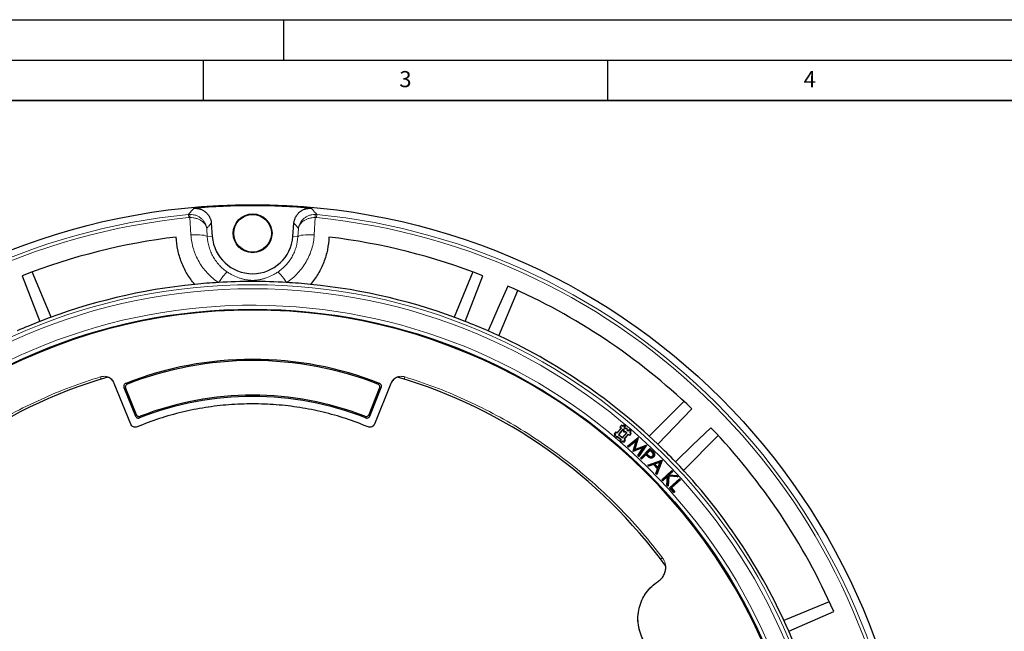
# Model space of a CAD drawing. Units: millimetres. Extents: x 0 to 420, y 0 to 297.
# Drawn here: x 92 to 214, y 221 to 297 of the extents above; entities that cross this region are included whole.
import ezdxf

# ---------------------------------------------------------------- set-up
doc = ezdxf.new("R2010")
doc.units = ezdxf.units.MM
doc.layers.add('LINIEN-DICK', color=7, linetype='Continuous', lineweight=35)
doc.layers.add('LINIEN-DÜNN', color=7, linetype='Continuous')
doc.layers.add('VORLAGE_TEXT', color=7, linetype='Continuous')
doc.styles.add('SLDTEXTSTYLE0', font='TXT', dxfattribs={"width": 0.605})

msp = doc.modelspace()

# ---------------------------------------------------------------- linework, layer by layer
at = {"color": 8, "linetype": 'Continuous', "lineweight": 18}
for p, q in [((113.2242, 272.4891), (113.1851, 272.8877)), ((129.0481, 272.8877), (129.0089, 272.4891)), ((113.4932, 270.3624), (113.3681, 272.4962)), ((128.865, 272.4962), (128.7399, 270.3624)), ((115.4566, 271.1638), (115.5177, 270.1255)), ((126.7154, 270.1255), (126.7765, 271.1638)), ((116.1274, 270.1721), (115.5177, 270.1255)), ((126.1057, 270.1721), (126.7154, 270.1255)), ((121.1166, 254.9528), (121.1166, 254.7982)), ((102.3822, 252.5123), (102.2974, 252.7857)), ((139.8509, 252.5123), (139.9358, 252.7857)), ((106.0492, 246.9248), (104.0094, 251.9735)), ((105.2039, 251.4561), (105.4058, 251.3691)), ((105.426, 251.973), (105.6292, 251.8866)), ((138.2237, 251.9735), (136.1839, 246.9248)), ((136.8071, 251.973), (136.6039, 251.8866)), ((136.8273, 251.3691), (137.0292, 251.4561)), ((106.6304, 247.9254), (106.7165, 248.125)), ((107.2272, 247.9042), (107.1426, 247.7051)), ((135.0905, 247.7051), (135.0059, 247.9042)), ((135.6027, 247.9254), (135.5166, 248.125)), ((170.4869, 243.6532), (170.5052, 243.672)), ((169.8693, 243.079), (169.8512, 243.06)), ((170.5039, 243.484), (170.4857, 243.4651)), ((171.5842, 230.1957), (171.8128, 230.368)), ((180.7857, 226.6028), (180.8723, 226.6528))]:
    msp.add_line(p, q, dxfattribs=at)
at = {"color": 7, "linetype": 'Continuous', "lineweight": 25}
for p, q in [((116.0024, 271.8106), (116.1274, 270.1721)), ((126.1057, 270.1721), (126.2307, 271.8106)), ((96.1932, 260.1626), (93.8672, 265.7779)), ((148.3659, 265.7779), (146.04, 260.1626)), ((92.628, 265.3073), (94.8143, 259.6413)), ((147.4189, 259.6413), (149.6051, 265.3073)), ((151.5833, 257.8665), (153.9092, 263.4817)), ((106.0492, 246.9248), (104.0094, 251.9735)), ((105.2039, 251.4561), (106.6304, 247.9254)), ((105.4058, 251.3691), (106.7165, 248.125)), ((135.5166, 248.125), (136.8273, 251.3691)), ((135.6027, 247.9254), (137.0292, 251.4561)), ((138.2237, 251.9735), (136.1839, 246.9248)), ((174.4667, 249.7456), (170.169, 245.4479)), ((171.2435, 244.4386), (175.4316, 248.8366)), ((166.6953, 246.4422), (166.1789, 245.8312)), ((166.7323, 246.4453), (166.182, 245.7942)), ((166.9213, 246.2856), (166.371, 245.6345)), ((166.9244, 246.2486), (166.408, 245.6376)), ((166.7362, 246.8005), (166.5425, 246.5713)), ((166.5795, 246.5744), (166.5425, 246.5713)), ((166.5425, 246.5713), (166.6953, 246.4422)), ((166.7393, 246.7635), (166.5795, 246.5744)), ((166.5795, 246.5744), (166.7323, 246.4453)), ((166.7323, 246.4453), (166.6953, 246.4422)), ((166.7393, 246.7635), (166.7362, 246.8005)), ((166.8889, 246.6714), (166.7362, 246.8005)), ((166.892, 246.6344), (166.7393, 246.7635)), ((167.018, 246.8241), (166.8889, 246.6714)), ((166.892, 246.6344), (166.8889, 246.6714)), ((167.0211, 246.7871), (166.892, 246.6344)), ((166.9213, 246.2856), (166.9244, 246.2486)), ((167.0566, 246.1713), (166.9213, 246.2856)), ((167.0314, 246.1582), (166.9244, 246.2486)), ((167.0211, 246.7871), (167.018, 246.8241)), ((167.2472, 246.6305), (167.018, 246.8241)), ((167.2102, 246.6274), (167.0211, 246.7871)), ((167.0566, 246.1713), (167.0314, 246.1582)), ((167.0503, 245.9327), (167.0314, 246.1582)), ((167.0742, 245.9611), (167.0566, 246.1713)), ((167.0811, 246.4746), (167.2102, 246.6274)), ((167.0811, 246.4746), (167.1181, 246.4777)), ((167.2164, 246.3603), (167.0811, 246.4746)), ((167.1181, 246.4777), (167.2472, 246.6305)), ((167.225, 246.3874), (167.1181, 246.4777)), ((167.2102, 246.6274), (167.2472, 246.6305)), ((167.2164, 246.3603), (167.225, 246.3874)), ((167.4265, 246.3779), (167.2164, 246.3603)), ((167.4505, 246.4063), (167.225, 246.3874)), ((167.4265, 246.3779), (167.4505, 246.4063)), ((167.4442, 246.1678), (167.4265, 246.3779)), ((167.4442, 246.1678), (167.4694, 246.1808)), ((167.5794, 246.0534), (167.4442, 246.1678)), ((167.4694, 246.1808), (167.4505, 246.4063)), ((167.5763, 246.0904), (167.4694, 246.1808)), ((167.7054, 246.2432), (167.5763, 246.0904)), ((167.5794, 246.0534), (167.5763, 246.0904)), ((167.7085, 246.2062), (167.5794, 246.0534)), ((167.7085, 246.2062), (167.7054, 246.2432)), ((167.9346, 246.0495), (167.7054, 246.2432)), ((167.8976, 246.0464), (167.7085, 246.2062)), ((167.7685, 245.8937), (167.8976, 246.0464)), ((167.8055, 245.8968), (167.9346, 246.0495)), ((167.8976, 246.0464), (167.9346, 246.0495)), ((166.0262, 245.9603), (165.8325, 245.7312)), ((165.8695, 245.7343), (165.8325, 245.7312)), ((165.8325, 245.7312), (165.9853, 245.6021)), ((165.9853, 245.6021), (165.8562, 245.4493)), ((165.8931, 245.4524), (165.8562, 245.4493)), ((165.8562, 245.4493), (166.0853, 245.2557)), ((166.0293, 245.9233), (165.8695, 245.7343)), ((165.8695, 245.7343), (166.0222, 245.6052)), ((166.0222, 245.6052), (165.8931, 245.4524)), ((165.8931, 245.4524), (166.0822, 245.2927)), ((166.0222, 245.6052), (165.9853, 245.6021)), ((166.0293, 245.9233), (166.0262, 245.9603)), ((166.1789, 245.8312), (166.0262, 245.9603)), ((166.182, 245.7942), (166.0293, 245.9233)), ((166.0822, 245.2927), (166.2113, 245.4454)), ((166.0822, 245.2927), (166.0853, 245.2557)), ((166.0853, 245.2557), (166.2144, 245.4084)), ((166.182, 245.7942), (166.1789, 245.8312)), ((166.2113, 245.4454), (166.2144, 245.4084)), ((166.2113, 245.4454), (166.7096, 245.0243)), ((166.2144, 245.4084), (166.6727, 245.0212)), ((166.371, 245.6345), (166.408, 245.6376)), ((166.371, 245.6345), (166.8694, 245.2133)), ((166.408, 245.6376), (166.8663, 245.2503)), ((166.6727, 245.0212), (166.5436, 244.8684)), ((166.5805, 244.8715), (166.5436, 244.8684)), ((166.5436, 244.8684), (166.7727, 244.6748)), ((166.7096, 245.0243), (166.5805, 244.8715)), ((166.5805, 244.8715), (166.7696, 244.7117)), ((166.7096, 245.0243), (166.6727, 245.0212)), ((166.7696, 244.7117), (166.8987, 244.8645)), ((166.7727, 244.6748), (166.9018, 244.8275)), ((166.8663, 245.2503), (167.3827, 245.8613)), ((166.8694, 245.2133), (166.8663, 245.2503)), ((166.8694, 245.2133), (167.4197, 245.8644)), ((166.8987, 244.8645), (167.0514, 244.7354)), ((166.8987, 244.8645), (166.9018, 244.8275)), ((166.9018, 244.8275), (167.0545, 244.6984)), ((167.0742, 245.9611), (167.0503, 245.9327)), ((167.2758, 245.9517), (167.0503, 245.9327)), ((167.0514, 244.7354), (167.2112, 244.9244)), ((167.0545, 244.6984), (167.2482, 244.9275)), ((167.0584, 245.0535), (167.6087, 245.7046)), ((167.0584, 245.0535), (167.0954, 245.0566)), ((167.2112, 244.9244), (167.0584, 245.0535)), ((167.2844, 245.9787), (167.0742, 245.9611)), ((167.0954, 245.0566), (167.6118, 245.6677)), ((167.2482, 244.9275), (167.0954, 245.0566)), ((167.2112, 244.9244), (167.2482, 244.9275)), ((167.2844, 245.9787), (167.2758, 245.9517)), ((167.3827, 245.8613), (167.2758, 245.9517)), ((167.4197, 245.8644), (167.2844, 245.9787)), ((167.4197, 245.8644), (167.3827, 245.8613)), ((167.4847, 244.1898), (168.7883, 245.265)), ((167.5247, 244.1888), (168.773, 245.2184)), ((168.5367, 244.8612), (167.6039, 244.0809)), ((168.5854, 244.9362), (167.6047, 244.1158)), ((167.6087, 245.7046), (167.7615, 245.5755)), ((167.6087, 245.7046), (167.6118, 245.6677)), ((167.6118, 245.6677), (167.7646, 245.5386)), ((167.7615, 245.5755), (167.9212, 245.7646)), ((167.7615, 245.5755), (167.7646, 245.5386)), ((167.7646, 245.5386), (167.9582, 245.7677)), ((167.7685, 245.8937), (167.8055, 245.8968)), ((167.9212, 245.7646), (167.7685, 245.8937)), ((167.9582, 245.7677), (167.8055, 245.8968)), ((167.9212, 245.7646), (167.9582, 245.7677)), ((168.1665, 243.5674), (168.5367, 244.8612)), ((168.1962, 243.5758), (168.5854, 244.9362)), ((168.773, 245.2184), (168.3453, 243.7303)), ((168.8084, 245.2465), (168.3852, 243.7743)), ((168.5854, 244.9362), (168.5367, 244.8612)), ((168.773, 245.2184), (168.7876, 245.2407)), ((168.7876, 245.2407), (168.7883, 245.265)), ((168.7876, 245.2407), (168.8084, 245.2465)), ((168.7883, 245.265), (168.8084, 245.2465)), ((174.4117, 241.2053), (178.7094, 245.503)), ((166.7696, 244.7117), (166.7727, 244.6748)), ((167.0514, 244.7354), (167.0545, 244.6984)), ((167.5247, 244.1888), (167.4847, 244.1898)), ((167.6039, 244.0809), (167.4847, 244.1898)), ((167.6047, 244.1158), (167.5247, 244.1888)), ((167.6047, 244.1158), (167.6039, 244.0809)), ((168.1962, 243.5758), (168.1665, 243.5674)), ((168.1978, 243.5388), (168.1665, 243.5674)), ((168.2034, 243.5692), (168.1962, 243.5758)), ((169.4409, 244.0235), (168.1978, 243.5388)), ((168.2034, 243.5692), (168.1978, 243.5388)), ((169.5111, 244.079), (168.2034, 243.5692)), ((168.3453, 243.7303), (169.7828, 244.2962)), ((168.3453, 243.7303), (168.3852, 243.7743)), ((168.3852, 243.7743), (169.8077, 244.3342)), ((168.7554, 243.0296), (169.4409, 244.0235)), ((168.79, 243.0336), (169.5111, 244.079)), ((169.7828, 244.2962), (168.8723, 242.9585)), ((169.8279, 244.3157), (168.877, 242.9187)), ((169.1062, 242.6983), (170.2654, 243.9028)), ((169.1433, 242.699), (170.2661, 243.8657)), ((169.5111, 244.079), (169.4409, 244.0235)), ((169.7828, 244.2962), (169.8038, 244.3129)), ((169.8038, 244.3129), (169.8077, 244.3342)), ((169.8038, 244.3129), (169.8279, 244.3157)), ((169.8077, 244.3342), (169.8279, 244.3157)), ((170.272, 243.7071), (169.8418, 243.2601)), ((170.2727, 243.67), (169.8787, 243.2606)), ((170.2661, 243.8657), (170.2654, 243.9028)), ((170.2654, 243.9028), (170.5052, 243.672)), ((170.2661, 243.8657), (170.4869, 243.6532)), ((170.5039, 243.484), (170.272, 243.7071)), ((170.272, 243.7071), (170.2727, 243.67)), ((170.4857, 243.4651), (170.2727, 243.67)), ((168.79, 243.0336), (168.7554, 243.0296)), ((168.877, 242.9187), (168.7554, 243.0296)), ((168.8723, 242.9585), (168.79, 243.0336)), ((168.8723, 242.9585), (168.877, 242.9187)), ((169.1433, 242.699), (169.1062, 242.6983)), ((169.2264, 242.5827), (169.1062, 242.6983)), ((169.2257, 242.6198), (169.1433, 242.699)), ((169.7645, 243.1798), (169.2257, 242.6198)), ((169.2257, 242.6198), (169.2264, 242.5827)), ((169.7652, 243.1427), (169.2264, 242.5827)), ((169.8693, 243.079), (169.7645, 243.1798)), ((169.7645, 243.1798), (169.7652, 243.1427)), ((169.8512, 243.06), (169.7652, 243.1427)), ((169.8418, 243.2601), (169.8787, 243.2606)), ((169.8418, 243.2601), (170.0621, 243.0431)), ((169.8787, 243.2606), (170.0803, 243.0621)), ((169.9907, 241.8449), (171.7377, 242.464)), ((170.0385, 241.834), (171.7308, 242.4337)), ((170.0621, 243.0431), (170.0803, 243.0621)), ((170.603, 242.9594), (170.5841, 242.9777)), ((170.6898, 242.876), (170.7087, 242.8578)), ((171.7362, 242.4282), (171.118, 240.7472)), ((171.7666, 242.4348), (171.1284, 240.6995)), ((171.7308, 242.4337), (171.7377, 242.464)), ((171.7308, 242.4337), (171.7362, 242.4282)), ((171.7362, 242.4282), (171.7666, 242.4348)), ((171.7377, 242.464), (171.7666, 242.4348)), ((170.0385, 241.834), (169.9907, 241.8449)), ((170.1224, 241.7123), (169.9907, 241.8449)), ((170.1293, 241.7425), (170.0385, 241.834)), ((170.6984, 241.9151), (170.1224, 241.7123)), ((170.1293, 241.7425), (170.1224, 241.7123)), ((170.7054, 241.9454), (170.1293, 241.7425)), ((170.7054, 241.9454), (170.6984, 241.9151)), ((171.2073, 241.4026), (170.6984, 241.9151)), ((171.2376, 241.4093), (170.7054, 241.9454)), ((171.5437, 242.2422), (170.8178, 241.9866)), ((170.8178, 241.9866), (171.2799, 241.5214)), ((170.8178, 241.9866), (170.8657, 241.9756)), ((171.4999, 242.199), (170.8657, 241.9756)), ((170.8657, 241.9756), (171.2695, 241.5692)), ((171.0011, 240.8275), (171.2073, 241.4026)), ((171.0314, 240.8343), (171.2376, 241.4093)), ((171.2376, 241.4093), (171.2073, 241.4026)), ((171.2695, 241.5692), (171.4999, 242.199)), ((171.2799, 241.5214), (171.2695, 241.5692)), ((171.2799, 241.5214), (171.5437, 242.2422)), ((171.5437, 242.2422), (171.4999, 242.199)), ((171.7487, 240.051), (172.9686, 241.1883)), ((171.7857, 240.0497), (172.9673, 241.1512)), ((172.9673, 241.1512), (172.9686, 241.1883)), ((172.9673, 241.1512), (173.0474, 241.0653)), ((172.9686, 241.1883), (173.0845, 241.064)), ((171.0314, 240.8343), (171.0011, 240.8275)), ((171.1284, 240.6995), (171.0011, 240.8275)), ((171.118, 240.7472), (171.0314, 240.8343)), ((171.118, 240.7472), (171.1284, 240.6995)), ((171.7857, 240.0497), (171.7487, 240.051)), ((171.8645, 239.9267), (171.7487, 240.051)), ((171.8658, 239.9638), (171.7857, 240.0497)), ((172.4335, 240.457), (171.8645, 239.9267)), ((171.8658, 239.9638), (171.8645, 239.9267)), ((172.464, 240.5214), (171.8658, 239.9638)), ((172.364, 239.3909), (172.4335, 240.457)), ((172.3909, 239.4005), (172.464, 240.5214)), ((172.464, 240.5214), (172.4335, 240.457)), ((172.5737, 240.5163), (172.4926, 239.2916)), ((172.5981, 240.4883), (172.5148, 239.2293)), ((173.0474, 241.0653), (172.5644, 240.6149)), ((172.5644, 240.6149), (172.6267, 240.6371)), ((172.5644, 240.6149), (173.5262, 240.5518)), ((172.5737, 240.5163), (172.5981, 240.4883)), ((173.6278, 240.4429), (172.5737, 240.5163)), ((173.6925, 240.412), (172.5981, 240.4883)), ((173.0845, 241.064), (172.6267, 240.6371)), ((172.6267, 240.6371), (173.5383, 240.5773)), ((172.6842, 239.0429), (173.9196, 240.1551)), ((172.7212, 239.041), (173.9176, 240.118)), ((173.9944, 240.0327), (172.8782, 239.028)), ((174.0314, 240.0308), (172.9153, 239.0261)), ((173.0474, 241.0653), (173.0845, 241.064)), ((173.5262, 240.5518), (173.5383, 240.5773)), ((173.5262, 240.5518), (173.6278, 240.4429)), ((173.5383, 240.5773), (173.6925, 240.412)), ((173.6278, 240.4429), (173.6925, 240.412)), ((173.9176, 240.118), (173.9196, 240.1551)), ((173.9176, 240.118), (173.9944, 240.0327)), ((173.9196, 240.1551), (174.0314, 240.0308)), ((173.9944, 240.0327), (174.0314, 240.0308)), ((172.3909, 239.4005), (172.364, 239.3909)), ((172.5148, 239.2293), (172.364, 239.3909)), ((172.4926, 239.2916), (172.3909, 239.4005)), ((172.4926, 239.2916), (172.5148, 239.2293)), ((172.7212, 239.041), (172.6842, 239.0429)), ((173.2233, 238.4443), (172.6842, 239.0429)), ((173.2252, 238.4814), (172.7212, 239.041)), ((172.8782, 239.028), (172.9153, 239.0261)), ((172.8782, 239.028), (173.3055, 238.5537)), ((172.9153, 239.0261), (173.3425, 238.5518)), ((173.3425, 238.5518), (173.2233, 238.4443)), ((173.2252, 238.4814), (173.2233, 238.4443)), ((173.3055, 238.5537), (173.2252, 238.4814)), ((173.3055, 238.5537), (173.3425, 238.5518)), ((192.4455, 224.9454), (186.8303, 222.6195)), ((187.4367, 221.2759), (192.989, 223.7363))]:
    msp.add_line(p, q, dxfattribs=at)
at = {"color": 8, "linetype": 'Continuous', "lineweight": 18, "flags": 128}
for points in [[(113.4932, 270.3624), (113.8634, 270.378), (114.2221, 270.3796), (114.5569, 270.3672), (114.8562, 270.3412), (115.1098, 270.3025), (115.3088, 270.2524), (115.4463, 270.1928), (115.5177, 270.1255)], [(128.7399, 270.3624), (128.3697, 270.378), (128.0111, 270.3796), (127.6763, 270.3672), (127.3769, 270.3412), (127.1234, 270.3025), (126.9244, 270.2524), (126.7868, 270.1928), (126.7154, 270.1255)], [(116.9067, 264.4632), (117.0918, 264.7263), (117.2725, 264.9716), (117.4438, 265.1923), (117.601, 265.3823), (117.7398, 265.5364), (117.8564, 265.6504), (117.9475, 265.7212), (118.0108, 265.7469)], [(125.3264, 264.4632), (125.1413, 264.7263), (124.9606, 264.9716), (124.7893, 265.1923), (124.6321, 265.3823), (124.4933, 265.5364), (124.3768, 265.6504), (124.2856, 265.7212), (124.2223, 265.7469)]]:
    msp.add_lwpolyline(points, dxfattribs=at)
at = {"color": 7, "linetype": 'Continuous', "lineweight": 25, "flags": 128}
for points in [[(152.7001, 264.0253), (151.4579, 261.2221), (150.2396, 258.4729)], [(177.8003, 246.4678), (175.58, 244.3534), (173.4024, 242.2797)], [(170.19, 242.8076), (170.1833, 242.7962), (170.1767, 242.7849)], [(170.744, 243.3722), (170.7551, 243.3792), (170.7662, 243.3862)]]:
    msp.add_lwpolyline(points, dxfattribs=at)
at = {"color": 7, "linetype": 'Continuous', "lineweight": 25}
for centre, radius in [((121.1166, 192.1528), 81.9443), ((121.1166, 270.5528), 2.4), ((121.1166, 270.5528), 2.3302), ((121.1166, 192.1528), 69)]:
    msp.add_circle(centre, radius, dxfattribs=at)
at = {"color": 8, "linetype": 'Continuous', "lineweight": 18}
for radius in [81.9424, 72.0372, 71.5379]:
    msp.add_circle((121.1166, 192.1528), radius, dxfattribs=at)
for centre, radius, start, end in [((121.1166, 192.1528), 81.1236, 95.610805, 174.389195), ((119.5938, 272.5679), 6.2261, 176.972136, 180.660042), ((122.6394, 272.5679), 6.2261, 359.339958, 3.027864), ((121.1166, 192.1528), 81.1236, 5.610805, 84.389195), ((121.1166, 192.1528), 80.723, 95.610805, 174.389195), ((121.1166, 192.1528), 80.723, 5.610805, 84.389195), ((121.1166, 192.1528), 69.5, 311.311433, 309.268445)]:
    msp.add_arc(centre, radius, start, end, dxfattribs=at)
at = {"color": 7, "linetype": 'Continuous', "lineweight": 25}
for centre, radius, start, end in [((121.1166, 192.1528), 81.815, 84.896395, 95.103605), ((121.1166, 192.1528), 78.5059, 96.900981, 111.277465), ((121.1166, 270.5528), 5.0036, 184.364252, 355.635748), ((121.1166, 192.1528), 78.5059, 68.722535, 83.099019), ((121.1166, 192.1528), 72.4328, 93.33197, 95.671296), ((121.1166, 192.1528), 72.4328, 86.66803, 93.33197), ((121.1166, 192.1528), 72.4328, 84.328704, 86.66803), ((121.1166, 192.1528), 72.4328, 95.671296, 111.292351), ((121.1166, 192.1528), 72.4328, 68.707649, 84.328704), ((121.1166, 192.1528), 78.5059, 46.222535, 66.277465), ((121.1166, 192.1528), 68.9, 30, 210), ((121.1166, 192.1528), 72.4328, 111.292351, 113.707649), ((121.1166, 192.1528), 72.4328, 66.292351, 68.707649), ((121.1166, 192.1528), 72.4328, 46.207649, 66.292351), ((121.1166, 212.1528), 42.8, 90, 111.506219), ((121.1166, 212.1528), 42.6454, 90, 111.294749), ((121.1166, 212.1528), 42.8, 68.493781, 90), ((121.1166, 212.1528), 42.6454, 68.705251, 90), ((121.1166, 192.1528), 63.2, 106.467443, 143.938557), ((121.1166, 192.1528), 63.2, 36.061441, 73.532566), ((121.1166, 212.1528), 38.2, 68.542497, 111.457503), ((121.1166, 212.1528), 38.3546, 68.768928, 111.231072), ((121.1166, 192.1528), 78.5059, 23.722535, 43.777465), ((121.1166, 192.1528), 72.4328, 43.792351, 46.207649), ((121.1166, 192.1528), 72.4328, 23.707649, 43.792351), ((121.1166, 192.1528), 68.9, 210, 30), ((121.1166, 192.1528), 72.4328, 21.292351, 23.707649)]:
    msp.add_arc(centre, radius, start, end, dxfattribs=at)
at = {"color": 8, "linetype": 'Continuous', "lineweight": 18}
for points, knots in [([(113.1851, 272.8877), (113.2987, 273.0197), (113.4123, 273.1514), (113.526, 273.2828), (113.6302, 273.4033), (113.7343, 273.5235), (113.8385, 273.6435)], [0, 0, 0, 0, 0.0207811306, 0.0207811306, 0.0207811306, 0.0398318211, 0.0398318211, 0.0398318211, 0.0398318211]), ([(113.3764, 272.8968), (113.5112, 272.8967), (113.6438, 272.8838), (113.9046, 272.8344), (114.0337, 272.7973), (114.2161, 272.7266), (114.2754, 272.7006), (114.3909, 272.6435), (114.4473, 272.6124), (114.6109, 272.5127), (114.7109, 272.4385), (114.8949, 272.2762), (114.9789, 272.1874), (115.1263, 272.0023), (115.1904, 271.9053), (115.2728, 271.7534), (115.298, 271.7015), (115.3433, 271.5969), (115.3634, 271.5439), (115.3986, 271.437), (115.4138, 271.3828), (115.4327, 271.301), (115.4384, 271.2737), (115.4485, 271.2188), (115.4529, 271.1911), (115.4566, 271.1638)], [0, 0, 0, 0, 0.125, 0.125, 0.25, 0.25, 0.3125, 0.3125, 0.375, 0.375, 0.5, 0.5, 0.625, 0.625, 0.75, 0.75, 0.8125, 0.8125, 0.875, 0.875, 0.9375, 0.9375, 0.96875, 0.96875, 1, 1, 1, 1]), ([(128.8568, 272.8968), (128.7219, 272.8967), (128.5893, 272.8838), (128.3285, 272.8344), (128.1994, 272.7973), (128.017, 272.7266), (127.9578, 272.7006), (127.8422, 272.6435), (127.7858, 272.6124), (127.6223, 272.5127), (127.5222, 272.4385), (127.3383, 272.2762), (127.2542, 272.1874), (127.1068, 272.0023), (127.0427, 271.9053), (126.9603, 271.7534), (126.9351, 271.7015), (126.8899, 271.5969), (126.8698, 271.5439), (126.8345, 271.437), (126.8194, 271.3828), (126.8004, 271.301), (126.7947, 271.2737), (126.7847, 271.2188), (126.7802, 271.1911), (126.7765, 271.1638)], [0, 0, 0, 0, 0.125, 0.125, 0.25, 0.25, 0.3125, 0.3125, 0.375, 0.375, 0.5, 0.5, 0.625, 0.625, 0.75, 0.75, 0.8125, 0.8125, 0.875, 0.875, 0.9375, 0.9375, 0.96875, 0.96875, 1, 1, 1, 1]), ([(128.3946, 273.6435), (128.4988, 273.5235), (128.603, 273.4033), (128.7072, 273.2828), (128.8208, 273.1514), (128.9344, 273.0197), (129.0481, 272.8877)], [0, 0, 0, 0, 0.0190506906, 0.0190506906, 0.0190506906, 0.0398318212, 0.0398318212, 0.0398318212, 0.0398318212]), ([(113.3681, 272.4962), (113.503, 272.4983), (113.6357, 272.4903), (113.8968, 272.4556), (114.0261, 272.4284), (114.2089, 272.3756), (114.2682, 272.356), (114.3841, 272.313), (114.4407, 272.2894), (114.6047, 272.2134), (114.7051, 272.1565), (114.8898, 272.0315), (114.9743, 271.963), (115.1225, 271.8194), (115.1871, 271.744), (115.2702, 271.6256), (115.2956, 271.5851), (115.3413, 271.5033), (115.3617, 271.4619), (115.3974, 271.3782), (115.4128, 271.3358), (115.4321, 271.2716), (115.4379, 271.2501), (115.4482, 271.207), (115.4528, 271.1852), (115.4566, 271.1638)], [0, 0, 0, 0, 0.125, 0.125, 0.25, 0.25, 0.3125, 0.3125, 0.375, 0.375, 0.5, 0.5, 0.625, 0.625, 0.75, 0.75, 0.8125, 0.8125, 0.875, 0.875, 0.9375, 0.9375, 0.96875, 0.96875, 1, 1, 1, 1]), ([(116.0024, 271.8106), (115.901, 271.6909), (115.7996, 271.5709), (115.6982, 271.4507), (115.6177, 271.3552), (115.5371, 271.2596), (115.4566, 271.1638)], [0, 0, 0, 0, 0.0190469445, 0.0190469445, 0.0190469445, 0.0341761213, 0.0341761213, 0.0341761213, 0.0341761213]), ([(126.7765, 271.1638), (126.696, 271.2596), (126.6155, 271.3552), (126.5349, 271.4507), (126.4336, 271.5709), (126.3322, 271.6909), (126.2307, 271.8106)], [0, 0, 0, 0, 0.0151291768, 0.0151291768, 0.0151291768, 0.0341761215, 0.0341761215, 0.0341761215, 0.0341761215]), ([(128.865, 272.4962), (128.7301, 272.4983), (128.5975, 272.4903), (128.3364, 272.4556), (128.2071, 272.4284), (128.0243, 272.3756), (127.9649, 272.356), (127.8491, 272.313), (127.7925, 272.2894), (127.6285, 272.2134), (127.528, 272.1565), (127.3433, 272.0315), (127.2589, 271.963), (127.1106, 271.8194), (127.046, 271.744), (126.9629, 271.6256), (126.9375, 271.5851), (126.8918, 271.5033), (126.8715, 271.4619), (126.8357, 271.3782), (126.8203, 271.3358), (126.801, 271.2716), (126.7952, 271.2501), (126.7849, 271.207), (126.7803, 271.1852), (126.7765, 271.1638)], [0, 0, 0, 0, 0.125, 0.125, 0.25, 0.25, 0.3125, 0.3125, 0.375, 0.375, 0.5, 0.5, 0.625, 0.625, 0.75, 0.75, 0.8125, 0.8125, 0.875, 0.875, 0.9375, 0.9375, 0.96875, 0.96875, 1, 1, 1, 1]), ([(116.9067, 264.4632), (116.4101, 264.7896), (115.9581, 265.1687), (115.4487, 265.7084), (115.3494, 265.82), (115.1587, 266.0473), (115.0672, 266.1632), (114.8036, 266.5176), (114.6425, 266.7627), (114.3494, 267.2703), (114.2173, 267.5329), (114.0416, 267.9402), (113.9869, 268.0781), (113.8862, 268.3549), (113.8401, 268.4943), (113.6302, 269.1957), (113.5279, 269.7715), (113.4932, 270.3624)], [0, 0, 0, 0, 0.25, 0.25, 0.3125, 0.3125, 0.375, 0.375, 0.5, 0.5, 0.625, 0.625, 0.6875, 0.6875, 0.75, 0.75, 1, 1, 1, 1]), ([(128.7399, 270.3624), (128.7052, 269.7711), (128.6028, 269.1953), (128.3512, 268.3542), (128.2506, 268.0773), (128.0158, 267.5328), (127.8835, 267.2698), (127.5902, 266.7619), (127.4291, 266.517), (127.1659, 266.1632), (127.0745, 266.0475), (126.8844, 265.8208), (126.7854, 265.7095), (126.274, 265.1674), (125.8214, 264.7886), (125.3264, 264.4632)], [0, 0, 0, 0, 0.25, 0.25, 0.375, 0.375, 0.5, 0.5, 0.625, 0.625, 0.6875, 0.6875, 0.75, 0.75, 1, 1, 1, 1]), ([(115.5177, 270.1255), (115.5406, 269.6902), (115.6131, 269.2654), (115.7639, 268.7471), (115.7971, 268.6441), (115.8697, 268.4394), (115.9093, 268.3375), (116.0364, 268.0359), (116.1323, 267.8413), (116.3456, 267.4644), (116.463, 267.2822), (116.6558, 267.0184), (116.7228, 266.932), (116.8625, 266.7625), (116.9353, 266.6792), (117.3096, 266.2761), (117.6429, 265.992), (118.0108, 265.7469)], [0, 0, 0, 0, 0.25, 0.25, 0.3125, 0.3125, 0.375, 0.375, 0.5, 0.5, 0.625, 0.625, 0.6875, 0.6875, 0.75, 0.75, 1, 1, 1, 1]), ([(124.2223, 265.7469), (124.589, 265.9912), (124.9228, 266.2752), (125.3737, 266.761), (125.5131, 266.9305), (125.7698, 267.2817), (125.8872, 267.4638), (126.1007, 267.8409), (126.1967, 268.0358), (126.3666, 268.4389), (126.4391, 268.6437), (126.6199, 269.2651), (126.6925, 269.6899), (126.7154, 270.1255)], [0, 0, 0, 0, 0.25, 0.25, 0.375, 0.375, 0.5, 0.5, 0.625, 0.625, 0.75, 0.75, 1, 1, 1, 1]), ([(118.0108, 265.7469), (118.0722, 265.7059), (118.1341, 265.6661), (118.2575, 265.5897), (118.319, 265.5529), (118.5037, 265.4466), (118.6268, 265.3811), (118.9972, 265.1988), (119.246, 265.096), (119.6257, 264.9675), (119.7526, 264.9292), (120.009, 264.8615), (120.1384, 264.832), (120.3371, 264.7947), (120.4041, 264.7834), (120.5405, 264.7634), (120.6102, 264.7546), (120.8234, 264.7329), (120.9685, 264.7248), (121.1934, 264.7249), (121.2691, 264.727), (121.4153, 264.7349), (121.4864, 264.7407), (121.6958, 264.7622), (121.8304, 264.7824), (122.0957, 264.8322), (122.2254, 264.8618), (122.481, 264.9294), (122.6072, 264.9675), (122.9834, 265.0947), (123.2312, 265.1966), (123.6051, 265.3804), (123.7299, 265.4469), (123.9771, 265.5892), (124.0999, 265.6653), (124.2223, 265.7469)], [0, 0, 0, 0, 0.03125, 0.03125, 0.0625, 0.0625, 0.125, 0.125, 0.25, 0.25, 0.3125, 0.3125, 0.375, 0.375, 0.40625, 0.40625, 0.4375, 0.4375, 0.5, 0.5, 0.53125, 0.53125, 0.5625, 0.5625, 0.625, 0.625, 0.6875, 0.6875, 0.75, 0.75, 0.875, 0.875, 0.9375, 0.9375, 1, 1, 1, 1]), ([(102.2974, 252.7857), (101.0568, 252.3763), (98.567, 251.5545), (94.9274, 250.0275), (91.3647, 248.284), (87.9066, 246.3089), (84.5721, 244.1176), (81.3822, 241.7206), (78.3541, 239.1342), (75.5084, 236.3711), (72.8405, 233.4622), (71.2252, 231.397), (70.4203, 230.368)], [0, 0, 0, 0, 0.098928011, 0.198545229, 0.298700777, 0.399238572, 0.5, 0.600759694, 0.701296628, 0.801452192, 0.901071133, 1, 1, 1, 1]), ([(104.0094, 251.9735), (103.9267, 252.1277), (103.7617, 252.4357), (103.324, 252.7402), (102.8115, 252.8862), (102.4688, 252.8192), (102.2974, 252.7857)], [0, 0, 0, 0, 0.25037295, 0.50016117, 0.75002546, 1, 1, 1, 1]), ([(139.9358, 252.7857), (139.7641, 252.8192), (139.4211, 252.8862), (138.9084, 252.7398), (138.4711, 252.4353), (138.3062, 252.1275), (138.2237, 251.9735)], [0, 0, 0, 0, 0.25037295, 0.50016117, 0.75002546, 1, 1, 1, 1]), ([(171.8128, 230.368), (171.008, 231.397), (169.3927, 233.4622), (166.7248, 236.371), (163.8791, 239.1341), (160.8509, 241.7206), (157.6611, 244.1175), (154.3266, 246.3089), (150.8685, 248.2839), (147.3058, 250.0275), (143.6661, 251.5545), (141.1763, 252.3762), (139.9358, 252.7857)], [0, 0, 0, 0, 0.098928011, 0.198545229, 0.298700777, 0.399238572, 0.5, 0.600759694, 0.701296628, 0.801452192, 0.901071133, 1, 1, 1, 1]), ([(121.1166, 249.4391), (120.142, 249.417), (118.1891, 249.3726), (115.2743, 249.0156), (112.3938, 248.4421), (109.5646, 247.6554), (107.7436, 246.9484), (106.8349, 246.5955)], [0, 0, 0, 0, 0.19949582, 0.39974478, 0.60024807, 0.8005018, 1, 1, 1, 1]), ([(135.3983, 246.5955), (134.4895, 246.9484), (132.6686, 247.6554), (129.8394, 248.442), (126.9589, 249.0156), (124.0441, 249.3726), (122.0912, 249.417), (121.1166, 249.4391)], [0, 0, 0, 0, 0.19949582, 0.39974478, 0.60024807, 0.8005018, 1, 1, 1, 1]), ([(106.8349, 246.5955), (106.7584, 246.5737), (106.6054, 246.53), (106.3681, 246.5831), (106.1636, 246.715), (106.0874, 246.8548), (106.0492, 246.9248)], [0, 0, 0, 0, 0.2500048, 0.49977501, 0.74943748, 1, 1, 1, 1]), ([(136.1839, 246.9248), (136.1459, 246.8549), (136.0698, 246.7152), (135.8655, 246.5833), (135.628, 246.5299), (135.4749, 246.5736), (135.3983, 246.5955)], [0, 0, 0, 0, 0.2500048, 0.49977501, 0.74943748, 1, 1, 1, 1]), ([(171.3006, 227.4855), (171.4113, 227.5666), (171.6329, 227.7291), (171.893, 228.0519), (172.0857, 228.4163), (172.1989, 228.8134), (172.2291, 229.225), (172.1735, 229.6334), (172.0405, 230.0254), (171.8886, 230.2539), (171.8128, 230.368)], [0, 0, 0, 0, 0.125128392, 0.250442964, 0.375185427, 0.500145021, 0.625338714, 0.749915299, 0.875151189, 1, 1, 1, 1]), ([(176.8075, 217.9471), (176.6101, 217.8542), (176.2095, 217.6658), (175.5624, 217.4742), (174.7601, 217.3346), (173.7992, 217.3251), (172.7217, 217.5288), (171.7056, 217.942), (170.8077, 218.5347), (170.0674, 219.26), (169.5531, 219.992), (169.208, 220.681), (168.9807, 221.3157), (168.8027, 222.1108), (168.7451, 223.0698), (168.8955, 224.1559), (169.2573, 225.1919), (169.8065, 226.1155), (170.4885, 226.8998), (171.0349, 227.2938), (171.3006, 227.4855)], [0, 0, 0, 0, 0.03902373, 0.07918009, 0.12039772, 0.1845875, 0.25004709, 0.31550667, 0.37969646, 0.44148828, 0.5, 0.53902238, 0.5791801, 0.62039772, 0.68458751, 0.75004709, 0.81550668, 0.87969646, 0.94148828, 1, 1, 1, 1])]:
    msp.add_open_spline(points, degree=3, knots=knots, dxfattribs=at)
for points in [[(113.1851, 272.8877), (113.2487, 272.8938), (113.3125, 272.8969), (113.3764, 272.8968)], [(129.0481, 272.8877), (128.9844, 272.8938), (128.9207, 272.8969), (128.8568, 272.8968)], [(113.3681, 272.4962), (113.32, 272.4962), (113.2721, 272.4938), (113.2242, 272.4891)], [(129.0089, 272.4891), (128.9611, 272.4938), (128.9131, 272.4962), (128.865, 272.4962)]]:
    msp.add_open_spline(points, degree=3, dxfattribs=at)
at = {"color": 7, "linetype": 'Continuous', "lineweight": 25}
for points, knots in [([(113.8385, 273.6435), (113.9707, 273.6553), (114.1018, 273.6539), (114.2969, 273.6328), (114.3617, 273.6226), (114.4908, 273.5956), (114.5552, 273.5788), (114.7435, 273.5194), (114.8637, 273.4679), (115.0362, 273.3729), (115.0926, 273.3381), (115.2016, 273.2631), (115.2539, 273.2231), (115.4038, 273.0962), (115.495, 273.0022), (115.6181, 272.8468), (115.6567, 272.7927), (115.7277, 272.6822), (115.7929, 272.5686), (115.8466, 272.4491), (115.8945, 272.3266), (115.9157, 272.2636), (115.9693, 272.0727), (115.9923, 271.9429), (116.0024, 271.8106)], [0, 0, 0, 0, 0.125, 0.125, 0.1875, 0.1875, 0.25, 0.25, 0.375, 0.375, 0.4375, 0.4375, 0.5, 0.5, 0.625, 0.625, 0.6875, 0.6875, 0.75, 0.8125, 0.8125, 0.875, 0.875, 1, 1, 1, 1]), ([(126.2307, 271.8106), (126.2408, 271.9429), (126.2637, 272.072), (126.3166, 272.261), (126.3374, 272.3232), (126.3852, 272.4461), (126.4125, 272.5069), (126.502, 272.6828), (126.5726, 272.7929), (126.6946, 272.9475), (126.7382, 272.9974), (126.8302, 273.0926), (126.8782, 273.1375), (127.0281, 273.2645), (127.1358, 273.339), (127.3093, 273.4349), (127.369, 273.4641), (127.4897, 273.5159), (127.6124, 273.5615), (127.7391, 273.5948), (127.8678, 273.622), (127.9335, 273.6325), (128.1306, 273.654), (128.2624, 273.6553), (128.3946, 273.6435)], [0, 0, 0, 0, 0.125, 0.125, 0.1875, 0.1875, 0.25, 0.25, 0.375, 0.375, 0.4375, 0.4375, 0.5, 0.5, 0.625, 0.625, 0.6875, 0.6875, 0.75, 0.8125, 0.8125, 0.875, 0.875, 1, 1, 1, 1]), ([(113.9587, 264.2311), (113.606, 264.642), (113.2942, 265.0764), (112.7477, 265.9896), (112.5131, 266.4685), (112.2212, 267.2215), (112.1352, 267.4752), (111.9855, 267.9865), (111.9217, 268.2443), (111.7631, 269.0242), (111.7008, 269.5526), (111.6838, 270.0899)], [0, 0, 0, 0, 0.25, 0.25, 0.5, 0.5, 0.625, 0.625, 0.75, 0.75, 1, 1, 1, 1]), ([(130.5493, 270.0899), (130.5325, 269.5582), (130.4712, 269.0316), (130.3127, 268.2496), (130.2487, 267.9903), (130.0977, 267.4742), (130.0115, 267.2207), (129.7228, 266.4755), (129.4899, 265.9981), (129.0798, 265.3113), (128.9328, 265.0872), (128.6179, 264.6492), (128.4507, 264.4364), (128.2745, 264.2311)], [0, 0, 0, 0, 0.25, 0.25, 0.375, 0.375, 0.5, 0.5, 0.75, 0.75, 0.875, 0.875, 1, 1, 1, 1]), ([(104.0094, 251.9735), (103.9675, 252.0616), (103.8842, 252.2368), (103.6936, 252.4588), (103.467, 252.6428), (103.2898, 252.7212), (103.2012, 252.7604)], [0, 0, 0, 0, 0.251315963, 0.500279587, 0.75032597, 1, 1, 1, 1]), ([(139.0319, 252.7604), (138.9431, 252.7211), (138.7659, 252.6426), (138.5388, 252.4582), (138.3486, 252.2363), (138.2653, 252.0611), (138.2237, 251.9735)], [0, 0, 0, 0, 0.25040987, 0.49966881, 0.75022745, 1, 1, 1, 1]), ([(105.426, 251.973), (105.3859, 251.9525), (105.3057, 251.9116), (105.22, 251.8043), (105.174, 251.6781), (105.1711, 251.5563), (105.1944, 251.4852), (105.2039, 251.4561)], [0, 0, 0, 0, 0.21453808, 0.42917991, 0.6415373, 0.85291519, 1, 1, 1, 1]), ([(105.6292, 251.8866), (105.5891, 251.8663), (105.5087, 251.8256), (105.4226, 251.7187), (105.3762, 251.5926), (105.3728, 251.4703), (105.3961, 251.3988), (105.4058, 251.3691)], [0, 0, 0, 0, 0.21405275, 0.42820964, 0.64007194, 0.8509392, 1, 1, 1, 1]), ([(136.8273, 251.3691), (136.8401, 251.4123), (136.8656, 251.4986), (136.8468, 251.6347), (136.7869, 251.7549), (136.7002, 251.8412), (136.6321, 251.8733), (136.6039, 251.8866)], [0, 0, 0, 0, 0.2140527, 0.42820956, 0.64007151, 0.85093884, 1, 1, 1, 1]), ([(137.0292, 251.4561), (137.0419, 251.4992), (137.0674, 251.5855), (137.0487, 251.7216), (136.9888, 251.8418), (136.9024, 251.9278), (136.8349, 251.9598), (136.8071, 251.973)], [0, 0, 0, 0, 0.21453803, 0.42917984, 0.64153687, 0.85291484, 1, 1, 1, 1]), ([(121.1166, 249.4391), (120.1395, 249.4168), (118.1854, 249.3724), (115.2719, 249.015), (112.3962, 248.4425), (109.568, 247.6566), (107.7459, 246.9492), (106.8349, 246.5955)], [0, 0, 0, 0, 0.20000239, 0.40000482, 0.59999999, 0.80000481, 1, 1, 1, 1]), ([(135.3983, 246.5955), (134.4872, 246.9492), (132.665, 247.6566), (129.8369, 248.4425), (126.9612, 249.015), (124.0477, 249.3724), (122.0936, 249.4168), (121.1166, 249.4391)], [0, 0, 0, 0, 0.20000207, 0.40000482, 0.59999999, 0.80000448, 1, 1, 1, 1]), ([(106.6304, 247.9254), (106.6512, 247.8855), (106.6928, 247.8057), (106.8008, 247.721), (106.9274, 247.676), (107.0468, 247.6742), (107.1157, 247.6965), (107.1426, 247.7051)], [0, 0, 0, 0, 0.21695314, 0.4340082, 0.64882738, 0.86274229, 1, 1, 1, 1]), ([(106.7165, 248.125), (106.7373, 248.0851), (106.7789, 248.0054), (106.8869, 247.9206), (107.0135, 247.8757), (107.1323, 247.8739), (107.2008, 247.8957), (107.2272, 247.9042)], [0, 0, 0, 0, 0.21748897, 0.43507944, 0.65044466, 0.864922, 1, 1, 1, 1]), ([(135.0059, 247.9042), (135.0492, 247.892), (135.1358, 247.8677), (135.2716, 247.8883), (135.391, 247.9498), (135.4737, 248.0351), (135.5047, 248.1), (135.5166, 248.125)], [0, 0, 0, 0, 0.21748891, 0.43507935, 0.65044422, 0.86492166, 1, 1, 1, 1]), ([(135.0905, 247.7051), (135.1338, 247.6928), (135.2203, 247.6681), (135.3561, 247.6882), (135.4758, 247.7492), (135.5593, 247.8346), (135.5905, 247.8999), (135.6027, 247.9254)], [0, 0, 0, 0, 0.21695309, 0.43400811, 0.64882693, 0.86274194, 1, 1, 1, 1]), ([(106.8349, 246.5955), (106.7584, 246.5737), (106.6054, 246.53), (106.3681, 246.5831), (106.1636, 246.715), (106.0874, 246.8548), (106.0492, 246.9248)], [0, 0, 0, 0, 0.250004804, 0.499775008, 0.749437483, 1, 1, 1, 1]), ([(136.1839, 246.9248), (136.1459, 246.8549), (136.0698, 246.7152), (135.8655, 246.5833), (135.628, 246.5299), (135.4749, 246.5736), (135.3983, 246.5955)], [0, 0, 0, 0, 0.2500048, 0.49977501, 0.74943748, 1, 1, 1, 1]), ([(170.4869, 243.6532), (170.5099, 243.6307), (170.5331, 243.6081), (170.5788, 243.5629), (170.601, 243.5401), (170.6453, 243.4935), (170.6669, 243.4702), (170.6978, 243.4341), (170.7079, 243.4219), (170.7267, 243.3975), (170.7351, 243.3855), (170.744, 243.3722)], [0.000285106, 0.000285106, 0.000285106, 0.000285106, 0.25, 0.25, 0.5, 0.5, 0.75, 0.75, 0.875, 0.875, 0.998173409, 0.998173409, 0.998173409, 0.998173409]), ([(170.5052, 243.672), (170.5283, 243.6494), (170.5514, 243.6269), (170.5974, 243.5814), (170.6199, 243.5583), (170.6644, 243.5114), (170.6864, 243.4877), (170.7179, 243.4509), (170.7282, 243.4385), (170.748, 243.4129), (170.7572, 243.3996), (170.7662, 243.3862)], [0, 0, 0, 0, 0.25, 0.25, 0.5, 0.5, 0.75, 0.75, 0.875, 0.875, 1, 1, 1, 1]), ([(170.1767, 242.7849), (170.1615, 242.7942), (170.1465, 242.8038), (170.1177, 242.8247), (170.1036, 242.8356), (170.0618, 242.8687), (170.0345, 242.8915), (169.981, 242.9384), (169.9549, 242.9626), (169.9027, 243.0109), (169.8769, 243.0355), (169.8512, 243.06)], [0, 0, 0, 0, 0.125, 0.125, 0.25, 0.25, 0.5, 0.5, 0.75, 0.75, 1, 1, 1, 1]), ([(170.19, 242.8076), (170.1748, 242.8168), (170.1612, 242.8255), (170.1337, 242.8455), (170.1197, 242.8563), (170.0785, 242.889), (170.0514, 242.9116), (169.9986, 242.9578), (169.9726, 242.9819), (169.9206, 243.0301), (169.8951, 243.0544), (169.8693, 243.079)], [0.001014823, 0.001014823, 0.001014823, 0.001014823, 0.125, 0.125, 0.25, 0.25, 0.5, 0.5, 0.75, 0.75, 1, 1, 1, 1]), ([(170.0621, 243.0431), (170.0622, 243.0431), (170.0622, 243.043), (170.0623, 243.0429), (170.08, 243.0263), (170.0979, 243.0095), (170.1352, 242.9767), (170.1543, 242.9609), (170.1843, 242.9381), (170.1947, 242.9307), (170.2159, 242.9166), (170.2263, 242.9101), (170.2433, 242.9003), (170.2492, 242.8971), (170.2613, 242.8912), (170.2674, 242.8885), (170.2857, 242.881), (170.2982, 242.8768), (170.3239, 242.8699), (170.3371, 242.8672), (170.3639, 242.864), (170.3774, 242.8634), (170.4041, 242.8643), (170.4173, 242.8655), (170.4435, 242.8697), (170.4566, 242.8727), (170.4948, 242.8843), (170.5192, 242.8953), (170.5532, 242.9166), (170.5641, 242.9246), (170.5843, 242.9416), (170.5935, 242.9504), (170.6022, 242.9588), (170.6025, 242.959), (170.6027, 242.9592), (170.603, 242.9594)], [-0.00052091, -0.00052091, -0.00052091, -0.00052091, 0, 0, 0, 0.125, 0.125, 0.25, 0.25, 0.3125, 0.3125, 0.375, 0.375, 0.40625, 0.40625, 0.4375, 0.4375, 0.5, 0.5, 0.5625, 0.5625, 0.625, 0.625, 0.6875, 0.6875, 0.75, 0.75, 0.875, 0.875, 0.9375, 0.9375, 1, 1, 1, 1.00170468, 1.00170468, 1.00170468, 1.00170468]), ([(170.0803, 243.0621), (170.098, 243.0454), (170.1157, 243.0288), (170.1521, 242.9968), (170.1708, 242.9813), (170.1998, 242.9593), (170.2097, 242.9522), (170.2299, 242.9388), (170.2402, 242.9324), (170.256, 242.9233), (170.2613, 242.9204), (170.2722, 242.9151), (170.2778, 242.9126), (170.2946, 242.9057), (170.3062, 242.9018), (170.3296, 242.8955), (170.3416, 242.8931), (170.3657, 242.8902), (170.3778, 242.8897), (170.4021, 242.8905), (170.4142, 242.8916), (170.4382, 242.8955), (170.4501, 242.8982), (170.4849, 242.9088), (170.5073, 242.9188), (170.5382, 242.9382), (170.548, 242.9453), (170.5666, 242.961), (170.5753, 242.9694), (170.5841, 242.9777)], [0, 0, 0, 0, 0.125, 0.125, 0.25, 0.25, 0.3125, 0.3125, 0.375, 0.375, 0.40625, 0.40625, 0.4375, 0.4375, 0.5, 0.5, 0.5625, 0.5625, 0.625, 0.625, 0.6875, 0.6875, 0.75, 0.75, 0.875, 0.875, 0.9375, 0.9375, 1, 1, 1, 1]), ([(170.7087, 242.8578), (170.7002, 242.8492), (170.6916, 242.8405), (170.6738, 242.8239), (170.6645, 242.816), (170.6357, 242.7933), (170.6157, 242.7794), (170.5838, 242.7614), (170.5729, 242.756), (170.5506, 242.746), (170.5393, 242.7414), (170.5047, 242.7296), (170.4808, 242.7242), (170.4324, 242.718), (170.408, 242.7172), (170.3714, 242.7191), (170.3593, 242.7203), (170.3352, 242.724), (170.3233, 242.7265), (170.2995, 242.7322), (170.2878, 242.7354), (170.2647, 242.7432), (170.2533, 242.7476), (170.2308, 242.7569), (170.2196, 242.7619), (170.1979, 242.7729), (170.1873, 242.7789), (170.1767, 242.7849)], [0, 0, 0, 0, 0.0625, 0.0625, 0.125, 0.125, 0.25, 0.25, 0.3125, 0.3125, 0.375, 0.375, 0.5, 0.5, 0.625, 0.625, 0.6875, 0.6875, 0.75, 0.75, 0.8125, 0.8125, 0.875, 0.875, 0.9375, 0.9375, 1, 1, 1, 1]), ([(170.6898, 242.876), (170.6813, 242.8674), (170.6731, 242.8591), (170.6564, 242.8436), (170.6477, 242.8362), (170.6204, 242.8147), (170.6014, 242.8015), (170.5716, 242.7847), (170.5615, 242.7796), (170.5406, 242.7703), (170.5299, 242.766), (170.4979, 242.755), (170.4759, 242.7501), (170.4307, 242.7443), (170.4079, 242.7435), (170.3736, 242.7453), (170.3624, 242.7464), (170.3402, 242.7498), (170.3288, 242.7522), (170.3062, 242.7576), (170.2953, 242.7606), (170.2738, 242.7678), (170.2629, 242.772), (170.2412, 242.781), (170.2308, 242.7856), (170.2106, 242.7959), (170.2005, 242.8016), (170.19, 242.8076)], [0.000692277, 0.000692277, 0.000692277, 0.000692277, 0.0625, 0.0625, 0.125, 0.125, 0.25, 0.25, 0.3125, 0.3125, 0.375, 0.375, 0.5, 0.5, 0.625, 0.625, 0.6875, 0.6875, 0.75, 0.75, 0.8125, 0.8125, 0.875, 0.875, 0.9375, 0.9375, 0.999248496, 0.999248496, 0.999248496, 0.999248496]), ([(170.5841, 242.9777), (170.5921, 242.9865), (170.6, 242.9954), (170.6108, 243.0094), (170.6142, 243.0142), (170.6206, 243.0241), (170.6237, 243.0292), (170.6323, 243.0447), (170.6376, 243.0554), (170.6467, 243.0772), (170.6505, 243.0884), (170.6595, 243.1228), (170.6627, 243.1464), (170.6632, 243.1819), (170.6626, 243.1937), (170.6595, 243.2172), (170.657, 243.2288), (170.6505, 243.2516), (170.6465, 243.2628), (170.6367, 243.2843), (170.6309, 243.2946), (170.6186, 243.3148), (170.6119, 243.3246), (170.5979, 243.3436), (170.5905, 243.3529), (170.568, 243.3802), (170.5521, 243.3978), (170.5196, 243.4322), (170.5027, 243.4487), (170.4857, 243.4651)], [0, 0, 0, 0, 0.0625, 0.0625, 0.09375, 0.09375, 0.125, 0.125, 0.1875, 0.1875, 0.25, 0.25, 0.375, 0.375, 0.4375, 0.4375, 0.5, 0.5, 0.5625, 0.5625, 0.625, 0.625, 0.6875, 0.6875, 0.75, 0.75, 0.875, 0.875, 1, 1, 1, 1]), ([(170.603, 242.9594), (170.6032, 242.9597), (170.6034, 242.9599), (170.6036, 242.9602), (170.6116, 242.969), (170.6199, 242.9783), (170.632, 242.9939), (170.6359, 242.9994), (170.643, 243.0104), (170.6464, 243.016), (170.6558, 243.0329), (170.6613, 243.0442), (170.6713, 243.0681), (170.6756, 243.0806), (170.6855, 243.1183), (170.6889, 243.1437), (170.6895, 243.1826), (170.6888, 243.1959), (170.6853, 243.222), (170.6825, 243.2348), (170.6754, 243.2599), (170.671, 243.2723), (170.66, 243.2965), (170.6538, 243.3075), (170.6406, 243.3292), (170.6334, 243.3397), (170.6186, 243.3597), (170.611, 243.3693), (170.5877, 243.3975), (170.5715, 243.4155), (170.5384, 243.4505), (170.5209, 243.4677), (170.5039, 243.484)], [-0.00174752, -0.00174752, -0.00174752, -0.00174752, 0, 0, 0, 0.0625, 0.0625, 0.09375, 0.09375, 0.125, 0.125, 0.1875, 0.1875, 0.25, 0.25, 0.375, 0.375, 0.4375, 0.4375, 0.5, 0.5, 0.5625, 0.5625, 0.625, 0.625, 0.6875, 0.6875, 0.75, 0.75, 0.875, 0.875, 1.00000002, 1.00000002, 1.00000002, 1.00000002]), ([(170.744, 243.3722), (170.75, 243.3621), (170.7558, 243.3523), (170.7663, 243.3326), (170.7713, 243.3225), (170.7848, 243.2913), (170.7924, 243.2698), (170.8031, 243.2265), (170.8066, 243.2039), (170.8101, 243.1589), (170.8098, 243.1365), (170.8064, 243.1028), (170.8048, 243.0917), (170.8006, 243.0697), (170.7981, 243.059), (170.7885, 243.0272), (170.7797, 243.0061), (170.7645, 242.9757), (170.7591, 242.9659), (170.7473, 242.9468), (170.7409, 242.9374), (170.7274, 242.9191), (170.7204, 242.9102), (170.7057, 242.8932), (170.6979, 242.8847), (170.6898, 242.876)], [0.001244102, 0.001244102, 0.001244102, 0.001244102, 0.0625, 0.0625, 0.125, 0.125, 0.25, 0.25, 0.375, 0.375, 0.5, 0.5, 0.5625, 0.5625, 0.625, 0.625, 0.75, 0.75, 0.8125, 0.8125, 0.875, 0.875, 0.9375, 0.9375, 0.999297245, 0.999297245, 0.999297245, 0.999297245]), ([(170.7662, 243.3862), (170.7723, 243.3759), (170.7785, 243.3655), (170.7898, 243.3444), (170.795, 243.3336), (170.8094, 243.3005), (170.8174, 243.2778), (170.829, 243.2312), (170.8327, 243.2073), (170.8363, 243.1594), (170.836, 243.1353), (170.8324, 243.0995), (170.8307, 243.0876), (170.8263, 243.064), (170.8235, 243.0523), (170.8131, 243.0178), (170.8038, 242.9955), (170.7876, 242.9633), (170.7818, 242.9528), (170.7692, 242.9324), (170.7624, 242.9224), (170.7482, 242.903), (170.7408, 242.8936), (170.7251, 242.8754), (170.7169, 242.8666), (170.7087, 242.8578)], [0, 0, 0, 0, 0.0625, 0.0625, 0.125, 0.125, 0.25, 0.25, 0.375, 0.375, 0.5, 0.5, 0.5625, 0.5625, 0.625, 0.625, 0.75, 0.75, 0.8125, 0.8125, 0.875, 0.875, 0.9375, 0.9375, 1, 1, 1, 1]), ([(171.3006, 227.4855), (171.4461, 227.5965), (171.7367, 227.8183), (172.0357, 228.2841), (172.2158, 228.8072), (172.2097, 229.1728), (172.2066, 229.3556)], [0, 0, 0, 0, 0.25030808, 0.49994745, 0.74993739, 1, 1, 1, 1])]:
    msp.add_open_spline(points, degree=3, knots=knots, dxfattribs=at)
msp.add_open_spline([(176.8075, 217.9471), (176.4878, 217.8047), (175.8483, 217.5199), (174.8087, 217.3322), (173.7568, 217.3309), (172.7225, 217.5321), (171.7451, 217.9242), (170.8594, 218.4942), (170.0975, 219.2213), (169.4866, 220.0793), (169.049, 221.0373), (168.8003, 222.0607), (168.7495, 223.1128), (168.8987, 224.1552), (169.2416, 225.1516), (169.7686, 226.0618), (170.451, 226.8684), (171.0174, 227.2798), (171.3006, 227.4855)], degree=3, dxfattribs=at)
at = {"layer": 'LINIEN-DICK'}
msp.add_line((410, 287), (20, 287), dxfattribs=at)
at = {"layer": 'LINIEN-DÜNN'}
for p, q in [((0, 297), (420, 297)), ((125, 292), (125, 297)), ((15, 292), (415, 292)), ((115, 292), (115, 287)), ((165, 292), (165, 287))]:
    msp.add_line(p, q, dxfattribs=at)

# ---------------------------------------------------------------- texts
at = {"layer": 'VORLAGE_TEXT', "char_height": 2, "attachment_point": 2, "style": 'SLDTEXTSTYLE0'}
for s, insert in [('3', (140.0166, 290.6379)), ('4', (190.03, 290.6343))]:
    msp.add_mtext(s, dxfattribs=dict(at, insert=insert))

doc.saveas('drawing.dxf')
